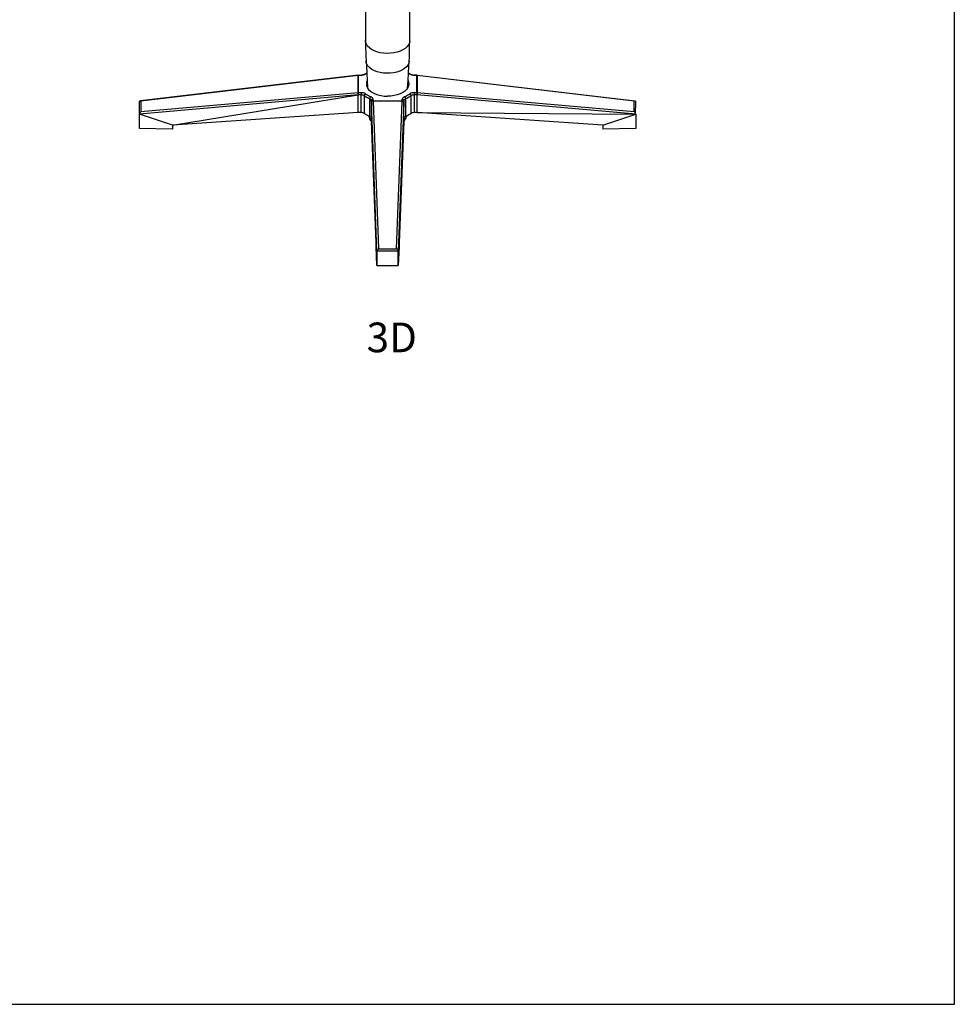
# Model space of a CAD drawing. Units: millimetres. Extents: x 2598 to 6977, y 853 to 3635.
# Drawn here: x 5755 to 6977, y 853 to 2140 of the extents above; entities that cross this region are included whole.
import ezdxf

# ---------------------------------------------------------------- set-up
doc = ezdxf.new("R2010")
doc.units = ezdxf.units.MM
doc.styles.get("Standard").update_dxf_attribs({"font": 'arial.ttf'})

msp = doc.modelspace()

# ---------------------------------------------------------------- linework, layer by layer
for p, q in [((6206.9, 2185.2), (6206.9, 2112.8)), ((6264.7, 2111.7), (6264.7, 2166.6)), ((6207.1, 2110.1), (6206.9, 2112.8)), ((6206.9, 2112.8), (6207, 2107.5)), ((6264.7, 2111.7), (6264.2, 2109.1)), ((6264.6, 2106.4), (6264.7, 2111.7)), ((6207, 2107.5), (6207, 2102.1)), ((6207, 2102.1), (6207.2, 2096.8)), ((6208.1, 2107.6), (6207.1, 2110.1)), ((6209.6, 2105.1), (6208.1, 2107.6)), ((6211.9, 2102.9), (6209.6, 2105.1)), ((6214.7, 2100.8), (6211.9, 2102.9)), ((6218.1, 2099), (6214.7, 2100.8)), ((6221.9, 2097.6), (6218.1, 2099)), ((6252, 2098.4), (6248.1, 2097.1)), ((6255.6, 2100), (6252, 2098.4)), ((6258.6, 2102), (6255.6, 2100)), ((6261.1, 2104.2), (6258.6, 2102)), ((6263, 2106.6), (6261.1, 2104.2)), ((6264.2, 2109.1), (6263, 2106.6)), ((6264.4, 2095.8), (6264.6, 2101.1)), ((6264.6, 2101.1), (6264.6, 2106.4)), ((6207.2, 2096.8), (6207.4, 2091.5)), ((6207.4, 2091.5), (6207.7, 2086.2)), ((6207.9, 2083.7), (6207.7, 2086.2)), ((6207.7, 2086.2), (6208.6, 2070.2)), ((6226, 2096.5), (6221.9, 2097.6)), ((6230.4, 2095.8), (6226, 2096.5)), ((6234.9, 2095.5), (6230.4, 2095.8)), ((6239.4, 2095.7), (6234.9, 2095.5)), ((6243.8, 2096.2), (6239.4, 2095.7)), ((6248.1, 2097.1), (6243.8, 2096.2)), ((6263.1, 2070.2), (6263.9, 2085.2)), ((6263.9, 2085.2), (6263.4, 2082.6)), ((6263.9, 2085.2), (6264.2, 2090.5)), ((6264.2, 2090.5), (6264.4, 2095.8)), ((6208.8, 2081.2), (6207.9, 2083.7)), ((6210.3, 2078.8), (6208.8, 2081.2)), ((6212.5, 2076.6), (6210.3, 2078.8)), ((6215.3, 2074.6), (6212.5, 2076.6)), ((6218.5, 2072.9), (6215.3, 2074.6)), ((6222.2, 2071.5), (6218.5, 2072.9)), ((6251.6, 2072.3), (6247.8, 2071)), ((6255.1, 2073.9), (6251.6, 2072.3)), ((6258, 2075.7), (6255.1, 2073.9)), ((6260.5, 2077.9), (6258, 2075.7)), ((6262.3, 2080.2), (6260.5, 2077.9)), ((6263.4, 2082.6), (6262.3, 2080.2)), ((6197.2, 2067), (5912.6, 2033.4)), ((6197.2, 2066.7), (5913.4, 2033.2)), ((6197.1, 2066.9), (6197.2, 2067)), ((6197.1, 2066.8), (6197.1, 2066.9)), ((6197.2, 2066.7), (6197.1, 2066.8)), ((6197.2, 2067), (6197.2, 2066.9)), ((6197.4, 2067), (6197.2, 2067)), ((6197.2, 2066.9), (6197.2, 2066.8)), ((6197.2, 2066.8), (6197.3, 2066.7)), ((6197.3, 2066.7), (6197.2, 2066.7)), ((6197.2, 2066.7), (6197.2, 2066.7)), ((6197.2, 2065.9), (6197.2, 2066.7)), ((6197.2, 2065.9), (6197.3, 2065.9)), ((6197.2, 2044.6), (6197.2, 2065.9)), ((6197.4, 2066.7), (6197.3, 2066.7)), ((6197.3, 2066.7), (6197.3, 2066.7)), ((6197.3, 2066.7), (6197.3, 2066.6)), ((6197.3, 2066.2), (6197.3, 2066)), ((6197.4, 2066.2), (6197.3, 2066.2)), ((6197.4, 2066.2), (6197.3, 2066)), ((6197.3, 2066), (6197.3, 2066)), ((6197.3, 2065.9), (6197.3, 2066)), ((6197.3, 2065.9), (6197.4, 2065.9)), ((6197.4, 2065.9), (6197.3, 2051.5)), ((6197.4, 2067), (6201.2, 2067.1)), ((6197.4, 2066.8), (6197.4, 2067)), ((6197.4, 2067), (6197.4, 2067)), ((6197.4, 2067), (6197.4, 2066.8)), ((6197.4, 2066.7), (6197.4, 2066.8)), ((6197.4, 2066.8), (6197.4, 2066.8)), ((6197.4, 2066.8), (6197.4, 2066.7)), ((6201.2, 2066.7), (6197.4, 2066.7)), ((6197.4, 2066.7), (6197.4, 2066.7)), ((6197.4, 2066.7), (6197.4, 2066.5)), ((6197.4, 2066.7), (6197.4, 2065.9)), ((6197.4, 2066.5), (6197.4, 2066.2)), ((6197.4, 2065.9), (6197.4, 2065.9)), ((6197.4, 2065.9), (6197.4, 2044.6)), ((6202.6, 2067.2), (6201.2, 2067.1)), ((6201.2, 2067), (6201.2, 2067.1)), ((6201.2, 2066.9), (6201.2, 2067)), ((6201.2, 2066.7), (6201.2, 2066.9)), ((6202.5, 2066.8), (6201.2, 2066.7)), ((6203.8, 2067), (6202.5, 2066.8)), ((6203.9, 2067.5), (6202.6, 2067.2)), ((6205, 2067.4), (6203.8, 2067)), ((6205.1, 2067.9), (6203.9, 2067.5)), ((6206, 2067.9), (6205, 2067.4)), ((6205.5, 2068.2), (6205.1, 2067.9)), ((6205.7, 2068.4), (6205.5, 2068.2)), ((6205.9, 2068.5), (6205.7, 2068.4)), ((6205.9, 2068.5), (6208.6, 2070.2)), ((6206.1, 2068.5), (6205.9, 2068.5)), ((6206.9, 2068.4), (6206, 2067.9)), ((6206.4, 2068.6), (6206.1, 2068.5)), ((6206.7, 2068.5), (6206.4, 2068.6)), ((6206.9, 2068.4), (6206.7, 2068.5)), ((6208.1, 2069.3), (6206.9, 2068.4)), ((6208.6, 2069.6), (6208.1, 2069.3)), ((6209.1, 2060.1), (6208.3, 2058.2)), ((6208.6, 2070.2), (6208.6, 2069.6)), ((6208.6, 2069.6), (6209.1, 2060.1)), ((6209.1, 2060.1), (6209.7, 2050.2)), ((6226.2, 2070.4), (6222.2, 2071.5)), ((6230.5, 2069.7), (6226.2, 2070.4)), ((6234.9, 2069.5), (6230.5, 2069.7)), ((6239.3, 2069.6), (6234.9, 2069.5)), ((6243.6, 2070.1), (6239.3, 2069.6)), ((6247.8, 2071), (6243.6, 2070.1)), ((6262, 2050.3), (6262.5, 2060)), ((6262.5, 2060), (6263.1, 2069.6)), ((6262.5, 2060), (6263.3, 2058.2)), ((6263.1, 2070.2), (6265.7, 2068.5)), ((6263.1, 2069.6), (6263.1, 2070.2)), ((6263.5, 2069.3), (6263.1, 2069.6)), ((6264.7, 2068.4), (6263.5, 2069.3)), ((6264.7, 2068.4), (6265, 2068.5)), ((6265.6, 2067.9), (6264.7, 2068.4)), ((6265, 2068.5), (6265.2, 2068.6)), ((6265.2, 2068.6), (6265.5, 2068.5)), ((6265.5, 2068.5), (6265.7, 2068.5)), ((6266.6, 2067.4), (6265.6, 2067.9)), ((6265.7, 2068.5), (6265.9, 2068.4)), ((6265.9, 2068.4), (6266.1, 2068.2)), ((6266.5, 2067.9), (6266.1, 2068.2)), ((6267.7, 2067.5), (6266.5, 2067.9)), ((6267.8, 2067), (6266.6, 2067.4)), ((6269, 2067.2), (6267.7, 2067.5)), ((6269.1, 2066.8), (6267.8, 2067)), ((6269, 2067.2), (6270.4, 2067.1)), ((6270.4, 2066.7), (6269.1, 2066.8)), ((6270.4, 2067), (6270.4, 2067.1)), ((6274.2, 2067), (6270.4, 2067.1)), ((6270.4, 2066.9), (6270.4, 2067)), ((6270.4, 2066.7), (6270.4, 2066.9)), ((6274.2, 2066.7), (6270.4, 2066.7)), ((6274.2, 2066.8), (6274.2, 2067)), ((6274.2, 2067), (6274.2, 2067)), ((6274.2, 2067), (6274.2, 2066.8)), ((6274.5, 2067), (6274.2, 2067)), ((6274.2, 2066.7), (6274.2, 2066.8)), ((6274.2, 2066.8), (6274.2, 2066.7)), ((6274.3, 2066.7), (6274.2, 2066.7)), ((6274.2, 2066.7), (6274.2, 2066.7)), ((6274.2, 2066.7), (6274.2, 2066.5)), ((6274.2, 2065.9), (6274.2, 2066.7)), ((6274.2, 2066.5), (6274.3, 2066.2)), ((6274.2, 2065.9), (6274.3, 2065.9)), ((6274.2, 2044.6), (6274.2, 2065.9)), ((6274.4, 2066.7), (6274.3, 2066.7)), ((6274.3, 2066.7), (6274.3, 2066.7)), ((6274.3, 2066.6), (6274.3, 2066.7)), ((6274.3, 2066.7), (6274.4, 2066.7)), ((6274.3, 2066), (6274.3, 2066.2)), ((6274.3, 2066.2), (6274.3, 2066)), ((6274.3, 2066.2), (6274.3, 2066.2)), ((6274.3, 2066), (6274.3, 2066)), ((6274.3, 2066), (6274.3, 2065.9)), ((6274.3, 2065.9), (6274.3, 2065.9)), ((6274.3, 2065.9), (6274.5, 2065.9)), ((6274.3, 2065.9), (6274.3, 2051.5)), ((6274.4, 2066.8), (6274.4, 2066.9)), ((6274.4, 2066.7), (6274.4, 2066.8)), ((6274.5, 2066.7), (6274.4, 2066.7)), ((6274.5, 2067), (6274.5, 2066.9)), ((6274.5, 2067), (6559, 2033.4)), ((6274.5, 2066.9), (6274.5, 2066.8)), ((6274.5, 2066.8), (6274.5, 2066.7)), ((6558.2, 2033.2), (6274.5, 2066.7)), ((6274.5, 2066.7), (6274.5, 2065.9)), ((6274.5, 2065.9), (6274.5, 2044.6)), ((6208.3, 2058.2), (6208, 2055.7)), ((6208, 2055.7), (6208.3, 2053.1)), ((6208.3, 2053.1), (6209.3, 2050.7)), ((6209.3, 2050.7), (6209.7, 2050.2)), ((6209.7, 2050.2), (6211, 2048.4)), ((6211, 2048.4), (6213.3, 2046.2)), ((6260.6, 2048.4), (6258.3, 2046.2)), ((6262, 2050.3), (6260.6, 2048.4)), ((6262.3, 2050.7), (6262, 2050.3)), ((6263.3, 2053.1), (6262.3, 2050.7)), ((6263.3, 2058.2), (6263.6, 2055.7)), ((6263.6, 2055.7), (6263.3, 2053.1)), ((6197.4, 2041.4), (5911.6, 2016.1)), ((5913.4, 2019.5), (6197.2, 2044.6)), ((5954.4, 2001.6), (6197.4, 2041.4)), ((6197.1, 2044.4), (6197.2, 2044.6)), ((6197.1, 2044.1), (6197.1, 2044.4)), ((6197.2, 2043.8), (6197.1, 2044.1)), ((6197.2, 2044.6), (6197.3, 2044.6)), ((6197.2, 2044.6), (6197.2, 2044.6)), ((6197.2, 2043.5), (6197.2, 2043.8)), ((6197.2, 2043.2), (6197.2, 2043.5)), ((6197.2, 2042.8), (6197.2, 2043.2)), ((6197.2, 2042.4), (6197.2, 2042.8)), ((6197.3, 2042.1), (6197.2, 2042.4)), ((6197.3, 2044.6), (6197.4, 2044.6)), ((6197.3, 2044.6), (6197.3, 2044.6)), ((6197.3, 2044.6), (6197.3, 2044.6)), ((6197.3, 2044.2), (6197.3, 2044)), ((6197.3, 2043.9), (6197.3, 2043.7)), ((6197.3, 2043.5), (6197.3, 2043.3)), ((6197.3, 2043.2), (6197.3, 2043)), ((6197.3, 2042.4), (6197.3, 2042.6)), ((6197.3, 2042.1), (6197.3, 2042.1)), ((6197.3, 2042.1), (6197.3, 2041.7)), ((6197.3, 2041.6), (6197.3, 2041.7)), ((6197.4, 2041.7), (6197.3, 2041.6)), ((6197.3, 2041.7), (6197.4, 2041.7)), ((6197.3, 2041.5), (6197.3, 2041.6)), ((6197.3, 2041.5), (6197.3, 2041.5)), ((6197.3, 2041.4), (6197.3, 2041.5)), ((6197.4, 2041.4), (6197.3, 2041.4)), ((6197.3, 2018.2), (6197.4, 2041.4)), ((6197.4, 2044.6), (6201.2, 2044.6)), ((6197.4, 2044.6), (6197.4, 2044.6)), ((6197.4, 2044.6), (6197.4, 2044.4)), ((6197.4, 2044.4), (6197.4, 2044.2)), ((6197.4, 2044.2), (6197.4, 2043.9)), ((6197.4, 2043.9), (6197.4, 2043.5)), ((6197.4, 2043.5), (6197.4, 2043.2)), ((6197.4, 2043.2), (6197.4, 2042.8)), ((6197.4, 2042.8), (6197.4, 2042.4)), ((6197.4, 2042.4), (6197.4, 2042.1)), ((6197.4, 2042.1), (6197.4, 2041.7)), ((6201.1, 2041.3), (6197.4, 2041.4)), ((6201.2, 2043.8), (6201.1, 2043.5)), ((6201.1, 2043.5), (6201.1, 2043.1)), ((6201.1, 2043.1), (6201.1, 2042.8)), ((6201.1, 2042.8), (6201.1, 2042.4)), ((6201.1, 2042.4), (6201.1, 2042.2)), ((6201.1, 2042), (6201.1, 2042.2)), ((6201.1, 2042), (6201.1, 2041.7)), ((6201.1, 2041.7), (6201.1, 2041.3)), ((6201.1, 2018.2), (6201.1, 2041.3)), ((6202.1, 2041.3), (6201.1, 2041.3)), ((6201.2, 2044.6), (6202.5, 2044.5)), ((6201.2, 2044.6), (6201.2, 2044.4)), ((6201.2, 2044.4), (6201.2, 2044.1)), ((6201.2, 2044.1), (6201.2, 2043.8)), ((6203, 2041.1), (6202.1, 2041.3)), ((6202.5, 2044.5), (6203.8, 2044.3)), ((6203.8, 2040.9), (6203, 2041.1)), ((6203.8, 2044.3), (6205, 2043.9)), ((6204.6, 2040.5), (6203.8, 2040.9)), ((6205.2, 2040.1), (6204.6, 2040.5)), ((6205, 2043.9), (6206, 2043.5)), ((6205.3, 2040.8), (6205.2, 2040.4)), ((6205.2, 2040.4), (6205.2, 2040.1)), ((6206.5, 2039.2), (6205.2, 2040.1)), ((6205.2, 2040.1), (6205.2, 2017)), ((6205.4, 2041.1), (6205.3, 2040.8)), ((6205.5, 2041.4), (6205.4, 2041.1)), ((6205.7, 2041.8), (6205.5, 2041.4)), ((6205.9, 2042.1), (6205.7, 2041.8)), ((6206.1, 2042.3), (6205.9, 2042.1)), ((6206, 2043.5), (6206.9, 2042.9)), ((6206.4, 2042.6), (6206.1, 2042.3)), ((6206.7, 2042.7), (6206.4, 2042.6)), ((6207.9, 2038.3), (6206.5, 2039.2)), ((6206.9, 2042.9), (6206.7, 2042.7)), ((6206.9, 2042.9), (6208.1, 2042)), ((6209.3, 2037.5), (6207.9, 2038.3)), ((6208.1, 2042), (6209.4, 2041.2)), ((6210.8, 2036.7), (6209.3, 2037.5)), ((6209.4, 2041.2), (6210.8, 2040.4)), ((6210.8, 2040.4), (6212.2, 2039.7)), ((6212.4, 2036), (6210.8, 2036.7)), ((6212.2, 2039.7), (6213.7, 2039)), ((6212.5, 2037), (6212.4, 2036.7)), ((6212.4, 2036.7), (6212.4, 2036.3)), ((6212.4, 2036.3), (6212.4, 2036)), ((6212.4, 2012.8), (6212.4, 2036)), ((6213.1, 2035.6), (6212.4, 2036)), ((6212.6, 2037.4), (6212.5, 2037)), ((6212.8, 2037.7), (6212.6, 2037.4)), ((6212.9, 2038), (6212.8, 2037.7)), ((6213.1, 2038.3), (6212.9, 2038)), ((6213.3, 2038.6), (6213.1, 2038.3)), ((6213.7, 2035.2), (6213.1, 2035.6)), ((6213.3, 2046.2), (6216.1, 2044.3)), ((6213.5, 2038.8), (6213.3, 2038.6)), ((6213.7, 2039), (6213.5, 2038.8)), ((6213.7, 2039), (6214.7, 2038.5)), ((6214.1, 2034.7), (6213.7, 2035.2)), ((6214.4, 2034.2), (6214.1, 2034.7)), ((6214.5, 2033.6), (6214.4, 2034.2)), ((6214.6, 2034.2), (6214.5, 2033.9)), ((6214.5, 2033.9), (6214.5, 2033.6)), ((6214.5, 2033.6), (6214.5, 2020.2)), ((6214.6, 2031.8), (6214.5, 2033.6)), ((6214.6, 2034.4), (6214.7, 2034.5)), ((6214.6, 2034.4), (6214.6, 2034.2)), ((6214.7, 2038.5), (6215.5, 2037.9)), ((6214.9, 2034.8), (6214.7, 2034.5)), ((6215.1, 2035.1), (6214.9, 2034.8)), ((6215.4, 2035.3), (6215.1, 2035.1)), ((6215.6, 2035.4), (6215.4, 2035.3)), ((6215.5, 2037.9), (6216.1, 2037.2)), ((6216, 2035.6), (6215.6, 2035.4)), ((6216.3, 2035.6), (6216, 2035.6)), ((6216.1, 2044.3), (6219.4, 2042.7)), ((6216.1, 2037.2), (6216.5, 2036.4)), ((6216.6, 2035.7), (6216.3, 2035.6)), ((6216.5, 2036.4), (6216.6, 2035.7)), ((6216.6, 2035.7), (6216.7, 2033.5)), ((6219.4, 2042.7), (6223.2, 2041.3)), ((6223.2, 2041.3), (6227.2, 2040.4)), ((6227.2, 2040.4), (6231.4, 2039.8)), ((6231.4, 2039.8), (6235.8, 2039.6)), ((6240.2, 2039.8), (6235.8, 2039.6)), ((6244.4, 2040.4), (6240.2, 2039.8)), ((6248.4, 2041.3), (6244.4, 2040.4)), ((6252.2, 2042.7), (6248.4, 2041.3)), ((6255.5, 2044.3), (6252.2, 2042.7)), ((6254.9, 2033.5), (6255, 2035.7)), ((6255, 2035.7), (6255.1, 2036.4)), ((6255, 2035.7), (6255.3, 2035.6)), ((6255.1, 2036.4), (6255.5, 2037.2)), ((6255.3, 2035.6), (6255.6, 2035.6)), ((6258.3, 2046.2), (6255.5, 2044.3)), ((6255.5, 2037.2), (6256.1, 2037.9)), ((6255.6, 2035.6), (6256, 2035.4)), ((6256, 2035.4), (6256.2, 2035.3)), ((6256.1, 2037.9), (6256.9, 2038.5)), ((6256.2, 2035.3), (6256.5, 2035.1)), ((6256.5, 2035.1), (6256.7, 2034.8)), ((6256.7, 2034.8), (6256.9, 2034.5)), ((6256.9, 2038.5), (6257.9, 2039)), ((6257, 2034.4), (6256.9, 2034.5)), ((6257, 2034.4), (6257, 2034.2)), ((6257, 2034.2), (6257.1, 2033.9)), ((6257.1, 2033.6), (6257, 2031.8)), ((6257.2, 2034.2), (6257.1, 2033.6)), ((6257.1, 2033.9), (6257.1, 2033.6)), ((6257.1, 2020.2), (6257.1, 2033.6)), ((6257.5, 2034.7), (6257.2, 2034.2)), ((6257.9, 2035.2), (6257.5, 2034.7)), ((6257.9, 2039), (6259.4, 2039.7)), ((6257.9, 2039), (6258.1, 2038.8)), ((6258.5, 2035.6), (6257.9, 2035.2)), ((6258.1, 2038.8), (6258.3, 2038.6)), ((6258.3, 2038.6), (6258.5, 2038.3)), ((6258.5, 2038.3), (6258.7, 2038)), ((6259.2, 2036), (6258.5, 2035.6)), ((6258.7, 2038), (6258.8, 2037.7)), ((6258.8, 2037.7), (6259, 2037.4)), ((6259, 2037.4), (6259.1, 2037)), ((6259.1, 2037), (6259.2, 2036.7)), ((6260.8, 2036.7), (6259.2, 2036)), ((6259.2, 2036.7), (6259.2, 2036.3)), ((6259.2, 2036.3), (6259.2, 2036)), ((6259.2, 2036), (6259.2, 2012.8)), ((6259.4, 2039.7), (6260.8, 2040.4)), ((6260.8, 2040.4), (6262.2, 2041.2)), ((6262.3, 2037.5), (6260.8, 2036.7)), ((6262.2, 2041.2), (6263.5, 2042)), ((6263.7, 2038.3), (6262.3, 2037.5)), ((6263.5, 2042), (6264.7, 2042.9)), ((6265.1, 2039.2), (6263.7, 2038.3)), ((6264.7, 2042.9), (6265.6, 2043.5)), ((6264.7, 2042.9), (6265, 2042.7)), ((6265, 2042.7), (6265.2, 2042.6)), ((6266.4, 2040.1), (6265.1, 2039.2)), ((6265.2, 2042.6), (6265.5, 2042.3)), ((6265.5, 2042.3), (6265.7, 2042.1)), ((6265.6, 2043.5), (6266.6, 2043.9)), ((6265.7, 2042.1), (6265.9, 2041.8)), ((6265.9, 2041.8), (6266.1, 2041.4)), ((6266.1, 2041.4), (6266.2, 2041.1)), ((6266.2, 2041.1), (6266.3, 2040.8)), ((6266.3, 2040.8), (6266.4, 2040.4)), ((6267, 2040.5), (6266.4, 2040.1)), ((6266.4, 2040.4), (6266.4, 2040.1)), ((6266.4, 2017), (6266.4, 2040.1)), ((6266.6, 2043.9), (6267.8, 2044.3)), ((6267.8, 2040.9), (6267, 2040.5)), ((6267.8, 2044.3), (6269.1, 2044.5)), ((6268.6, 2041.1), (6267.8, 2040.9)), ((6269.5, 2041.3), (6268.6, 2041.1)), ((6269.1, 2044.5), (6270.4, 2044.6)), ((6270.5, 2041.3), (6269.5, 2041.3)), ((6270.4, 2044.6), (6274.2, 2044.6)), ((6270.4, 2044.6), (6270.4, 2044.4)), ((6270.4, 2044.4), (6270.4, 2044.1)), ((6270.4, 2044.1), (6270.4, 2043.8)), ((6270.4, 2043.8), (6270.5, 2043.5)), ((6270.5, 2043.5), (6270.5, 2043.1)), ((6270.5, 2043.1), (6270.5, 2042.4)), ((6270.5, 2042), (6270.5, 2042.4)), ((6270.5, 2042), (6270.5, 2041.7)), ((6270.5, 2041.7), (6270.5, 2041.3)), ((6274.3, 2041.4), (6270.5, 2041.3)), ((6270.5, 2041.3), (6270.5, 2018.2)), ((6274.2, 2044.6), (6274.3, 2044.6)), ((6274.2, 2044.6), (6274.2, 2044.6)), ((6274.2, 2044.6), (6274.2, 2044.4)), ((6274.2, 2044.4), (6274.2, 2044.2)), ((6274.2, 2044.2), (6274.2, 2043.9)), ((6274.2, 2043.9), (6274.2, 2043.5)), ((6274.2, 2043.5), (6274.2, 2043.2)), ((6274.2, 2043.2), (6274.2, 2042.8)), ((6274.2, 2042.8), (6274.2, 2042.4)), ((6274.2, 2042.4), (6274.2, 2042.1)), ((6274.2, 2042.1), (6274.3, 2041.7)), ((6274.3, 2044.6), (6274.4, 2044.6)), ((6274.3, 2044.6), (6274.3, 2044.6)), ((6274.3, 2044.6), (6274.3, 2044.6)), ((6274.3, 2044.4), (6274.3, 2044.3)), ((6274.3, 2044.2), (6274.3, 2044)), ((6274.3, 2043.9), (6274.3, 2043.7)), ((6274.3, 2043.5), (6274.3, 2043.4)), ((6274.3, 2043), (6274.3, 2042.8)), ((6274.3, 2042.6), (6274.3, 2042.4)), ((6274.4, 2042.4), (6274.3, 2042.3)), ((6274.3, 2042.3), (6274.3, 2042.1)), ((6274.3, 2042.1), (6274.3, 2041.7)), ((6274.3, 2041.7), (6274.3, 2041.6)), ((6274.3, 2041.7), (6274.3, 2041.7)), ((6274.3, 2041.7), (6274.3, 2041.6)), ((6274.3, 2041.6), (6274.3, 2041.5)), ((6274.3, 2041.5), (6274.3, 2041.4)), ((6274.3, 2041.5), (6274.3, 2041.5)), ((6560.1, 2016.1), (6274.3, 2041.4)), ((6274.3, 2018.2), (6274.3, 2041.4)), ((6274.4, 2044.6), (6274.5, 2044.6)), ((6274.5, 2043.8), (6274.4, 2043.5)), ((6274.4, 2043.5), (6274.4, 2043.2)), ((6274.4, 2043.2), (6274.4, 2042.8)), ((6274.4, 2042.8), (6274.4, 2042.4)), ((6274.5, 2044.6), (6558.2, 2019.5)), ((6274.5, 2044.6), (6274.5, 2044.4)), ((6274.5, 2044.4), (6274.5, 2044.1)), ((6274.5, 2044.1), (6274.5, 2043.8)), ((5911.7, 2033), (5911.6, 2032.8)), ((5911.6, 2032.8), (5911.6, 2032.6)), ((5911.6, 2032.6), (5911.6, 2032.3)), ((5911.6, 2032.1), (5911.6, 2032.3)), ((5911.6, 2032.1), (5911.7, 2032.1)), ((5911.6, 2016.9), (5911.6, 2032.1)), ((5911.9, 2033.2), (5911.7, 2033)), ((5912.1, 2033.3), (5911.9, 2033.2)), ((5911.9, 2032.2), (5912.1, 2032.2)), ((5912.3, 2033.4), (5912.1, 2033.3)), ((5912.6, 2033.4), (5912.3, 2033.4)), ((5912.9, 2033.3), (5912.6, 2033.4)), ((5913.1, 2033.3), (5912.9, 2033.3)), ((5913.4, 2033.2), (5913.1, 2033.3)), ((5913.4, 2033.2), (5913.4, 2019.5)), ((6214.7, 2032), (6214.6, 2031.7)), ((6214.7, 2032), (6214.6, 2031.8)), ((6214.6, 2031.8), (6214.6, 2031.7)), ((6214.6, 2031.7), (6214.6, 2031.4)), ((6221.9, 1837.1), (6214.6, 2031.4)), ((6214.6, 2031.4), (6214.6, 2020.2)), ((6214.8, 2032.3), (6214.7, 2032.1)), ((6214.7, 2032.1), (6214.7, 2032)), ((6215, 2032.6), (6214.8, 2032.4)), ((6215, 2032.5), (6214.8, 2032.3)), ((6214.8, 2032.4), (6214.8, 2032.3)), ((6215.2, 2032.9), (6215, 2032.6)), ((6215.2, 2032.8), (6215, 2032.5)), ((6215.5, 2033.1), (6215.2, 2032.9)), ((6215.5, 2033), (6215.2, 2032.8)), ((6215.8, 2033.3), (6215.5, 2033.1)), ((6215.8, 2033.1), (6215.5, 2033)), ((6216.1, 2033.4), (6215.8, 2033.3)), ((6216.1, 2033.2), (6215.8, 2033.1)), ((6216.4, 2033.5), (6216.1, 2033.4)), ((6216.4, 2033.3), (6216.1, 2033.2)), ((6216.7, 2033.5), (6216.4, 2033.5)), ((6216.7, 2033.3), (6216.4, 2033.3)), ((6216.7, 2033.5), (6235.8, 2033.5)), ((6216.7, 2033.5), (6216.7, 2033.3)), ((6216.7, 2033.3), (6224, 1840.2)), ((6235.8, 2033.3), (6216.7, 2033.3)), ((6235.8, 2033.5), (6235.8, 2033.3)), ((6235.8, 2033.5), (6254.9, 2033.5)), ((6254.9, 2033.3), (6235.8, 2033.3)), ((6247.6, 1840.2), (6254.9, 2033.3)), ((6257, 2031.4), (6249.7, 1837.1)), ((6254.9, 2033.5), (6255.2, 2033.5)), ((6254.9, 2033.5), (6254.9, 2033.4)), ((6254.9, 2033.3), (6254.9, 2033.4)), ((6255.2, 2033.3), (6254.9, 2033.4)), ((6255.2, 2033.3), (6254.9, 2033.3)), ((6255.2, 2033.5), (6255.5, 2033.4)), ((6255.5, 2033.2), (6255.2, 2033.3)), ((6255.2, 2033.3), (6255.2, 2033.3)), ((6255.5, 2033.4), (6255.9, 2033.3)), ((6255.8, 2033.1), (6255.5, 2033.2)), ((6256.1, 2033), (6255.8, 2033.1)), ((6255.9, 2033.3), (6256.1, 2033.1)), ((6256.1, 2033.1), (6256.4, 2032.9)), ((6256.4, 2032.8), (6256.1, 2033)), ((6256.4, 2032.9), (6256.6, 2032.6)), ((6256.6, 2032.5), (6256.4, 2032.8)), ((6256.6, 2032.6), (6256.8, 2032.4)), ((6256.8, 2032.3), (6256.6, 2032.5)), ((6256.8, 2032.4), (6256.8, 2032.3)), ((6256.9, 2032.1), (6256.8, 2032.3)), ((6256.9, 2032), (6256.9, 2032.1)), ((6257, 2031.7), (6256.9, 2032)), ((6256.9, 2032), (6257, 2031.8)), ((6257, 2031.8), (6257, 2031.7)), ((6257, 2031.4), (6257, 2031.7)), ((6257, 2020.2), (6257, 2031.4)), ((6558.2, 2033.2), (6558.5, 2033.3)), ((6558.2, 2019.5), (6558.2, 2033.2)), ((6558.5, 2033.3), (6558.7, 2033.3)), ((6558.7, 2033.3), (6559, 2033.4)), ((6559, 2033.4), (6559.3, 2033.4)), ((6559.3, 2033.4), (6559.5, 2033.3)), ((6559.5, 2033.3), (6559.7, 2033.2)), ((6559.5, 2032.2), (6559.7, 2032.2)), ((6559.7, 2032.1), (6559.5, 2032.1)), ((6559.7, 2032), (6559.5, 2032)), ((6559.7, 2033.2), (6559.9, 2033)), ((6559.9, 2033), (6560, 2032.8)), ((6559.9, 2032.1), (6560.1, 2032.1)), ((6560.1, 2032.1), (6559.9, 2032.1)), ((6560, 2032.7), (6560, 2032.8)), ((6560, 2032.7), (6560, 2032.6)), ((6560, 2032.6), (6560.1, 2032.3)), ((6560, 2016.6), (6560.1, 2032.1)), ((6560.1, 2032.3), (6560.1, 2032.1)), ((5911.7, 2017.3), (5911.6, 2016.9)), ((5911.6, 2016.8), (5911.6, 2016.9)), ((5911.6, 2016.8), (5911.6, 2016.6)), ((5911.6, 2016.6), (5911.6, 2016.3)), ((5911.6, 2016.3), (5911.6, 2016.1)), ((5954.4, 2001.6), (5911.6, 2016.1)), ((5911.6, 1997.3), (5911.6, 2016.1)), ((5911.9, 2017.7), (5911.7, 2017.3)), ((5912.1, 2018), (5911.9, 2017.7)), ((5912.3, 2018.4), (5912.1, 2018)), ((5912.6, 2018.7), (5912.3, 2018.4)), ((5912.9, 2019), (5912.6, 2018.7)), ((5913.1, 2019.3), (5912.9, 2019)), ((5913.4, 2019.5), (5913.1, 2019.3)), ((6197.3, 2018.2), (5954.4, 2001.6)), ((6201.1, 2018.2), (6197.3, 2018.2)), ((6202.1, 2018.1), (6201.1, 2018.2)), ((6203, 2017.9), (6202.1, 2018.1)), ((6203.8, 2017.7), (6203, 2017.9)), ((6204.6, 2017.4), (6203.8, 2017.7)), ((6205.2, 2017), (6204.6, 2017.4)), ((6206.5, 2016), (6205.2, 2017)), ((6207.9, 2015.2), (6206.5, 2016)), ((6209.3, 2014.3), (6207.9, 2015.2)), ((6210.8, 2013.6), (6209.3, 2014.3)), ((6211.8, 2013.1), (6210.8, 2013.6)), ((6211.9, 2012), (6211.8, 2013.1)), ((6212.4, 2012.8), (6211.8, 2013.1)), ((6212.4, 2010.4), (6211.9, 2012)), ((6212.6, 2009.9), (6211.9, 2012)), ((6213.1, 2012.5), (6212.4, 2012.8)), ((6212.4, 2010.4), (6212.4, 2010.2)), ((6212.4, 2010.2), (6212.5, 2010.2)), ((6212.6, 2009.9), (6212.5, 2010.2)), ((6214, 2007.9), (6212.6, 2009.9)), ((6213.7, 2012), (6213.1, 2012.5)), ((6214.1, 2011.5), (6213.7, 2012)), ((6214.1, 2007.7), (6214, 2007.9)), ((6214.4, 2011), (6214.1, 2011.5)), ((6214.5, 2010.5), (6214.4, 2011)), ((6214.6, 2020.2), (6214.5, 2020.2)), ((6214.5, 2020.2), (6214.5, 2010.5)), ((6214.6, 2008.2), (6214.5, 2010.5)), ((6214.6, 2020.2), (6214.6, 2008.2)), ((6214.6, 2007.2), (6214.6, 2008.2)), ((6256.3, 2019.7), (6256.3, 2019.7)), ((6257, 2020.2), (6257.1, 2020.2)), ((6257, 2008.2), (6257, 2020.2)), ((6257.1, 2010.5), (6257, 2008.2)), ((6258.5, 2009.1), (6257, 2007.1)), ((6257, 2008.2), (6257, 2007.1)), ((6257.1, 2010.5), (6257.1, 2020.2)), ((6257.2, 2011), (6257.1, 2010.5)), ((6257.5, 2011.5), (6257.2, 2011)), ((6257.9, 2012), (6257.5, 2011.5)), ((6258.5, 2012.5), (6257.9, 2012)), ((6259.2, 2012.8), (6258.5, 2012.5)), ((6259.5, 2011.2), (6258.5, 2009.1)), ((6258.5, 2009.1), (6258.8, 2009.4)), ((6258.8, 2009.5), (6259.5, 2011.2)), ((6258.8, 2009.5), (6258.8, 2009.4)), ((6259.9, 2013.1), (6259.2, 2012.8)), ((6259.9, 2013.1), (6259.5, 2011.2)), ((6260.8, 2013.6), (6259.9, 2013.1)), ((6262.3, 2014.3), (6260.8, 2013.6)), ((6263.7, 2015.2), (6262.3, 2014.3)), ((6265.1, 2016), (6263.7, 2015.2)), ((6266.4, 2017), (6265.1, 2016)), ((6267, 2017.4), (6266.4, 2017)), ((6267.8, 2017.7), (6267, 2017.4)), ((6268.6, 2017.9), (6267.8, 2017.7)), ((6269.5, 2018.1), (6268.6, 2017.9)), ((6270.5, 2018.2), (6269.5, 2018.1)), ((6274.3, 2018.2), (6270.5, 2018.2)), ((6517.3, 2001.6), (6274.3, 2018.2)), ((6274.3, 2018.2), (6560.1, 2016.1)), ((6517.3, 2001.6), (6560.1, 2016.1)), ((6558.5, 2019.3), (6558.2, 2019.5)), ((6558.7, 2019), (6558.5, 2019.3)), ((6559, 2018.7), (6558.7, 2019)), ((6559.3, 2018.4), (6559, 2018.7)), ((6559.5, 2018), (6559.3, 2018.4)), ((6559.7, 2017.7), (6559.5, 2018)), ((6559.9, 2017.3), (6559.7, 2017.7)), ((6560, 2016.9), (6559.9, 2017.3)), ((6560, 2016.6), (6560, 2016.9)), ((6560.1, 2016.3), (6560, 2016.6)), ((6560.1, 2016.1), (6560.1, 2016.3)), ((6560.1, 2016.1), (6560.1, 1997.3)), ((5954.4, 1996.6), (5911.6, 1997.3)), ((5954.4, 2001.6), (5954.4, 1996.6)), ((6214.6, 2007.2), (6214.1, 2007.7)), ((6214.3, 2007.4), (6214.1, 2007.7)), ((6214.6, 2007), (6214.3, 2007.4)), ((6214.6, 2007), (6214.6, 2007.2)), ((6214.6, 2007), (6214.6, 2007)), ((6214.6, 2007), (6214.6, 2006.9)), ((6220.7, 1847.9), (6214.6, 2006.9)), ((6221.9, 1837.1), (6214.6, 2006.9)), ((6257, 2007.1), (6249.7, 1837.1)), ((6257, 2007.1), (6250.9, 1847.9)), ((6517.3, 2001.6), (6517.3, 1996.6)), ((6560.1, 1997.3), (6517.3, 1996.6)), ((6220.7, 1842.8), (6220.7, 1847.9)), ((6221.9, 1837.1), (6220.7, 1847.9)), ((6221.9, 1818.1), (6220.7, 1842.8)), ((6250.9, 1847.9), (6249.7, 1837.1)), ((6250.9, 1842.8), (6249.7, 1818.1)), ((6250.9, 1847.9), (6250.9, 1842.8)), ((6222, 1837.4), (6221.9, 1837.1)), ((6249.7, 1837.1), (6221.9, 1837.1)), ((6221.9, 1837.1), (6221.9, 1837.1)), ((6221.9, 1837.1), (6221.9, 1837)), ((6221.9, 1837), (6221.9, 1837)), ((6221.9, 1837), (6221.9, 1836.9)), ((6221.9, 1836.9), (6221.9, 1836.9)), ((6221.9, 1836.9), (6221.9, 1818.1)), ((6222.1, 1837.7), (6222, 1837.4)), ((6222.2, 1838.1), (6222.1, 1837.7)), ((6222.4, 1838.4), (6222.2, 1838.1)), ((6222.6, 1838.8), (6222.4, 1838.4)), ((6222.8, 1839.1), (6222.6, 1838.8)), ((6223.1, 1839.4), (6222.8, 1839.1)), ((6223.4, 1839.7), (6223.1, 1839.4)), ((6223.7, 1840), (6223.4, 1839.7)), ((6224, 1840.2), (6223.7, 1840)), ((6224, 1840.2), (6247.6, 1840.2)), ((6247.6, 1840.2), (6247.9, 1840)), ((6247.9, 1840), (6248.2, 1839.7)), ((6248.2, 1839.7), (6248.5, 1839.4)), ((6248.5, 1839.4), (6248.8, 1839.1)), ((6248.8, 1839.1), (6249, 1838.8)), ((6249, 1838.8), (6249.2, 1838.4)), ((6249.2, 1838.4), (6249.4, 1838.1)), ((6249.4, 1838.1), (6249.5, 1837.7)), ((6249.5, 1837.7), (6249.6, 1837.6)), ((6249.6, 1837.6), (6249.6, 1837.4)), ((6249.6, 1837.4), (6249.7, 1837.1)), ((6249.7, 1837), (6249.7, 1837.1)), ((6249.7, 1837.1), (6249.7, 1837.1)), ((6249.7, 1836.9), (6249.7, 1837)), ((6249.7, 1837), (6249.7, 1837)), ((6249.7, 1818.1), (6249.7, 1836.9)), ((6249.7, 1836.9), (6249.7, 1836.9)), ((6221.9, 1818.1), (6249.7, 1818.1))]:
    msp.add_line(p, q)
msp.add_lwpolyline([(6976.6, 852.5), (2597.7, 852.5), (2597.7, 3635.4), (6976.6, 3635.4)], close=True)

# ---------------------------------------------------------------- texts
at = {"insert": (6208.3, 1743.7), "char_height": 38.83, "attachment_point": 1}
msp.add_mtext_dynamic_manual_height_columns('3D', width=5284.83, gutter_width=194.2, heights=[0], dxfattribs=at)

doc.saveas('drawing.dxf')
